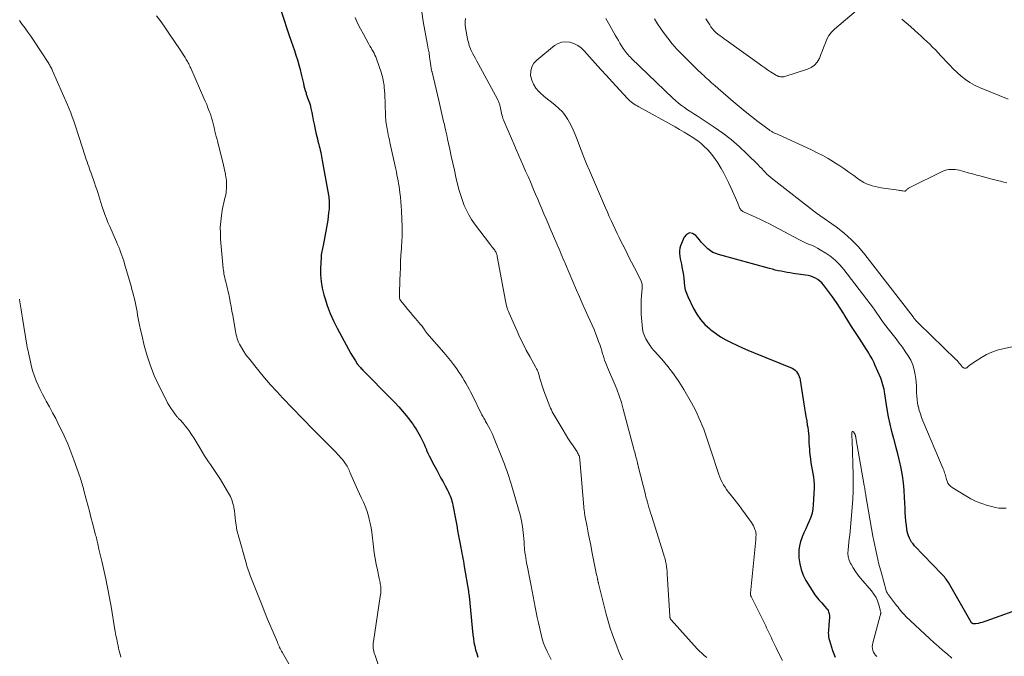
# Model space of a CAD drawing. Units: feet. Extents: x 1915000 to 1920046, y 550000 to 555003.
# Drawn here: x 1915822 to 1916032, y 550556 to 550691 of the extents above; entities that cross this region are included whole.
import ezdxf

# ---------------------------------------------------------------- set-up
doc = ezdxf.new("R2010")
doc.units = ezdxf.units.FT
doc.header["$LTSCALE"] = 100
doc.header["$MEASUREMENT"] = 0
doc.layers.add('CONTOUR INDEX', color=32, linetype='Continuous', lineweight=25)
doc.layers.add('CONTOUR INTERMEDIATE', color=40, linetype='Continuous', lineweight=15)

msp = doc.modelspace()

# ---------------------------------------------------------------- linework, layer by layer
at = {"layer": 'CONTOUR INDEX', "flags": 128}
for points, elevation in [([(1915877.55, 550692.95), (1915879.36, 550687.55), (1915879.69, 550686.55), (1915880.03, 550685.54), (1915880.36, 550684.54), (1915880.69, 550683.54), (1915881.01, 550682.53), (1915881.31, 550681.52), (1915881.58, 550680.5), (1915881.84, 550679.48), (1915882.28, 550677.55), (1915882.41, 550677.04), (1915882.54, 550676.53), (1915882.69, 550676.02), (1915882.84, 550675.51), (1915882.91, 550675.27), (1915883.04, 550674.89), (1915883.17, 550674.51), (1915883.3, 550674.13), (1915883.45, 550673.76), (1915883.59, 550673.38), (1915883.71, 550673), (1915883.81, 550672.61), (1915883.9, 550672.22), (1915884.06, 550671.36), (1915884.22, 550670.54), (1915884.39, 550669.71), (1915884.56, 550668.89), (1915884.74, 550668.07), (1915885.02, 550666.74), (1915885.14, 550666.23), (1915885.26, 550665.73), (1915885.38, 550665.23), (1915885.52, 550664.73), (1915885.56, 550664.58), (1915885.67, 550664.16), (1915885.78, 550663.73), (1915885.87, 550663.3), (1915885.97, 550662.87), (1915886.05, 550662.44), (1915886.14, 550662.01), (1915886.22, 550661.58), (1915886.3, 550661.15), (1915887.62, 550653.77), (1915887.68, 550653.4), (1915887.73, 550653.04), (1915887.76, 550652.68), (1915887.79, 550652.31), (1915887.8, 550651.95), (1915887.79, 550651.58), (1915887.78, 550651.22), (1915887.75, 550650.85), (1915887.66, 550650.01), (1915887.57, 550649.23), (1915887.47, 550648.45), (1915887.35, 550647.67), (1915887.21, 550646.89), (1915886.51, 550643.07), (1915886.45, 550642.74), (1915886.38, 550642.4), (1915886.3, 550642.07), (1915886.23, 550641.74), (1915886.16, 550641.4), (1915886.1, 550641.07), (1915886.07, 550640.73), (1915886.04, 550640.39), (1915885.95, 550638.2), (1915885.96, 550636.77), (1915886.07, 550635.35), (1915886.3, 550633.95), (1915886.63, 550632.56), (1915886.82, 550631.92), (1915887.36, 550630.24), (1915887.97, 550628.59), (1915888.7, 550626.99), (1915889.49, 550625.41), (1915892.39, 550620.08), (1915892.62, 550619.68), (1915892.85, 550619.28), (1915893.1, 550618.88), (1915893.35, 550618.49), (1915893.75, 550617.88), (1915893.81, 550617.8), (1915893.86, 550617.72), (1915893.92, 550617.64), (1915893.98, 550617.56), (1915894.05, 550617.48), (1915894.11, 550617.4), (1915894.18, 550617.32), (1915894.24, 550617.25), (1915894.44, 550617.05), (1915894.6, 550616.88), (1915894.77, 550616.7), (1915894.93, 550616.53), (1915895.1, 550616.36), (1915900.91, 550610.49), (1915901.75, 550609.6), (1915902.58, 550608.7), (1915903.37, 550607.78), (1915904.15, 550606.83), (1915904.94, 550605.83), (1915905.3, 550605.37), (1915905.64, 550604.9), (1915905.97, 550604.43), (1915906.3, 550603.94), (1915906.6, 550603.45), (1915906.89, 550602.94), (1915907.16, 550602.43), (1915907.42, 550601.91), (1915907.45, 550601.85), (1915907.71, 550601.29), (1915907.97, 550600.73), (1915908.22, 550600.17), (1915908.47, 550599.61), (1915908.52, 550599.48), (1915908.8, 550598.85), (1915909.09, 550598.23), (1915909.4, 550597.62), (1915909.71, 550597.01), (1915910.67, 550595.21), (1915911.12, 550594.37), (1915911.57, 550593.53), (1915912.01, 550592.69), (1915912.46, 550591.85), (1915912.96, 550590.92), (1915913.15, 550590.55), (1915913.33, 550590.16), (1915913.5, 550589.77), (1915913.66, 550589.38), (1915913.8, 550588.98), (1915913.92, 550588.58), (1915914.02, 550588.17), (1915914.11, 550587.75), (1915914.73, 550584.49), (1915914.93, 550583.41), (1915915.13, 550582.33), (1915915.33, 550581.26), (1915915.54, 550580.18), (1915915.73, 550579.13), (1915915.84, 550578.58), (1915915.94, 550578.03), (1915916.05, 550577.48), (1915916.15, 550576.93), (1915916.26, 550576.38), (1915916.36, 550575.83), (1915916.45, 550575.27), (1915916.54, 550574.72), (1915917.41, 550569.42), (1915917.46, 550569.1), (1915917.51, 550568.79), (1915917.55, 550568.47), (1915917.59, 550568.16), (1915917.63, 550567.84), (1915917.66, 550567.53), (1915917.69, 550567.21), (1915917.73, 550566.89), (1915918.37, 550560.16), (1915918.47, 550559.35), (1915918.6, 550558.54), (1915918.76, 550557.75), (1915918.95, 550556.95), (1915919.18, 550556.17), (1915919.44, 550555.39)], 900), ([(1916036.32, 550566.21), (1916027.57, 550563.03), (1916027.18, 550562.9), (1916026.78, 550562.78), (1916026.38, 550562.68), (1916025.97, 550562.59), (1916025.39, 550562.48), (1916025.27, 550562.46), (1916025.16, 550562.46), (1916025.04, 550562.48), (1916024.92, 550562.5), (1916024.8, 550562.54), (1916024.74, 550562.56), (1916024.69, 550562.59), (1916024.65, 550562.62), (1916024.6, 550562.66), (1916024.56, 550562.7), (1916024.52, 550562.74), (1916024.49, 550562.79), (1916024.46, 550562.84), (1916019.63, 550571.27), (1916019.47, 550571.52), (1916019.31, 550571.77), (1916019.14, 550572.01), (1916018.96, 550572.25), (1916018.78, 550572.48), (1916018.58, 550572.7), (1916018.38, 550572.92), (1916018.18, 550573.14), (1916012.41, 550579.11), (1916012.09, 550579.49), (1916011.79, 550579.88), (1916011.53, 550580.3), (1916011.3, 550580.74), (1916011.12, 550581.2), (1916010.96, 550581.67), (1916010.85, 550582.16), (1916010.77, 550582.65), (1916010.67, 550583.46), (1916010.57, 550584.37), (1916010.49, 550585.27), (1916010.43, 550586.18), (1916010.38, 550587.09), (1916010.28, 550589.39), (1916010.18, 550590.96), (1916010.03, 550592.53), (1916009.81, 550594.08), (1916009.54, 550595.64), (1916009.21, 550597.18), (1916008.85, 550598.72), (1916008.46, 550600.24), (1916008.04, 550601.77), (1916008.02, 550601.85), (1916007.6, 550603.42), (1916007.22, 550604.99), (1916006.89, 550606.58), (1916006.61, 550608.18), (1916006.18, 550610.94), (1916006.09, 550611.43), (1916006.01, 550611.92), (1916005.91, 550612.42), (1916005.81, 550612.91), (1916005.69, 550613.39), (1916005.55, 550613.87), (1916005.38, 550614.34), (1916005.2, 550614.81), (1916003.97, 550617.65), (1916003.78, 550618.07), (1916003.58, 550618.48), (1916003.37, 550618.89), (1916003.15, 550619.3), (1916002.92, 550619.7), (1916002.68, 550620.09), (1916002.44, 550620.48), (1916002.19, 550620.87), (1916000.66, 550623.24), (1915999.84, 550624.52), (1915999.02, 550625.79), (1915998.21, 550627.07), (1915997.41, 550628.35), (1915997.34, 550628.46), (1915996.56, 550629.68), (1915995.76, 550630.89), (1915994.93, 550632.08), (1915994.07, 550633.25), (1915993.01, 550634.68), (1915992.65, 550635.1), (1915992.26, 550635.48), (1915991.81, 550635.8), (1915991.34, 550636.09), (1915990.83, 550636.31), (1915990.31, 550636.5), (1915989.77, 550636.64), (1915989.22, 550636.74), (1915986.54, 550637.11), (1915985.91, 550637.2), (1915985.27, 550637.3), (1915984.64, 550637.42), (1915984.01, 550637.54), (1915983.39, 550637.68), (1915982.76, 550637.82), (1915982.14, 550637.98), (1915981.52, 550638.14), (1915970.69, 550641.09), (1915970.07, 550641.3), (1915969.48, 550641.57), (1915968.94, 550641.91), (1915968.42, 550642.3), (1915967.94, 550642.75), (1915967.47, 550643.22), (1915967.03, 550643.71), (1915966.61, 550644.21), (1915965.84, 550645.17), (1915965.14, 550645.59), (1915964.48, 550645.72), (1915963.88, 550645.41), (1915963.33, 550644.8), (1915962.61, 550642.98), (1915962.44, 550642.44), (1915962.35, 550641.88), (1915962.35, 550641.32), (1915962.41, 550640.76), (1915962.53, 550640.19), (1915962.65, 550639.61), (1915962.76, 550639.04), (1915962.88, 550638.47), (1915962.94, 550638.17), (1915963.07, 550637.45), (1915963.19, 550636.72), (1915963.27, 550635.99), (1915963.34, 550635.26), (1915963.35, 550635.16), (1915963.45, 550634.38), (1915963.6, 550633.63), (1915963.84, 550632.89), (1915964.13, 550632.17), (1915965.32, 550629.66), (1915966.02, 550628.42), (1915966.81, 550627.27), (1915967.75, 550626.23), (1915968.8, 550625.28), (1915969.01, 550625.11), (1915970.05, 550624.34), (1915971.12, 550623.62), (1915972.24, 550622.97), (1915973.39, 550622.37), (1915974.57, 550621.82), (1915975.75, 550621.28), (1915976.94, 550620.76), (1915978.14, 550620.26), (1915986.34, 550616.89), (1915986.69, 550616.7), (1915987.01, 550616.48), (1915987.28, 550616.2), (1915987.51, 550615.89), (1915987.7, 550615.53), (1915987.86, 550615.16), (1915987.97, 550614.78), (1915988.06, 550614.39), (1915989.01, 550608.43), (1915989.15, 550607.53), (1915989.29, 550606.63), (1915989.44, 550605.72), (1915989.58, 550604.82), (1915989.66, 550604.34), (1915989.76, 550603.67), (1915989.83, 550603.01), (1915989.88, 550602.35), (1915989.9, 550601.68), (1915989.93, 550601.01), (1915989.96, 550600.35), (1915990.01, 550599.68), (1915990.07, 550599.02), (1915990.23, 550597.54), (1915990.33, 550596.77), (1915990.44, 550596.01), (1915990.59, 550595.26), (1915990.75, 550594.5), (1915990.89, 550593.75), (1915991, 550592.99), (1915991.03, 550592.23), (1915991.03, 550591.46), (1915990.85, 550587.86), (1915990.75, 550586.96), (1915990.59, 550586.08), (1915990.32, 550585.22), (1915989.99, 550584.38), (1915989.61, 550583.55), (1915989.23, 550582.72), (1915988.86, 550581.88), (1915988.49, 550581.05), (1915988.45, 550580.94), (1915988.13, 550580.03), (1915987.9, 550579.11), (1915987.79, 550578.17), (1915987.77, 550577.21), (1915987.8, 550576.56), (1915987.96, 550575.29), (1915988.24, 550574.06), (1915988.7, 550572.88), (1915989.29, 550571.75), (1915990.96, 550569.04), (1915991.21, 550568.66), (1915991.47, 550568.3), (1915991.76, 550567.95), (1915992.06, 550567.61), (1915992.36, 550567.28), (1915992.67, 550566.94), (1915992.97, 550566.6), (1915993.26, 550566.25), (1915993.72, 550565.71), (1915993.86, 550565.51), (1915994, 550565.3), (1915994.1, 550565.07), (1915994.18, 550564.84), (1915994.24, 550564.59), (1915994.28, 550564.35), (1915994.29, 550564.1), (1915994.29, 550563.85), (1915994.16, 550562.27), (1915994.13, 550561.85), (1915994.1, 550561.43), (1915994.08, 550561.01), (1915994.05, 550560.58), (1915994.06, 550560.16), (1915994.09, 550559.75), (1915994.16, 550559.34), (1915994.27, 550558.93), (1915994.93, 550556.82), (1915995.49, 550555.42)], 880)]:
    msp.add_lwpolyline(points, dxfattribs=dict(at, elevation=elevation))
at = {"layer": 'CONTOUR INTERMEDIATE', "flags": 128}
for points, elevation in [([(1916003.3, 550695.92), (1915995.34, 550689.06), (1915994.73, 550688.43), (1915994.19, 550687.76), (1915993.76, 550687), (1915993.42, 550686.2), (1915993.12, 550685.36), (1915992.81, 550684.52), (1915992.48, 550683.69), (1915992.14, 550682.86), (1915992.12, 550682.81), (1915991.67, 550682.05), (1915991.12, 550681.41), (1915990.42, 550680.92), (1915989.63, 550680.55), (1915984.82, 550679.02), (1915984.59, 550678.97), (1915984.36, 550678.94), (1915984.12, 550678.94), (1915983.89, 550678.96), (1915983.63, 550679.01), (1915983.52, 550679.04), (1915983.42, 550679.07), (1915983.32, 550679.1), (1915983.22, 550679.15), (1915983.11, 550679.2), (1915983.01, 550679.26), (1915982.91, 550679.32), (1915982.81, 550679.37), (1915981.75, 550680.04), (1915981.13, 550680.44), (1915980.51, 550680.85), (1915979.9, 550681.27), (1915979.3, 550681.69), (1915972.32, 550686.72), (1915971.87, 550687.04), (1915971.43, 550687.36), (1915970.99, 550687.68), (1915970.55, 550688.01), (1915970.13, 550688.36), (1915969.74, 550688.73), (1915969.39, 550689.14), (1915969.07, 550689.58), (1915968.81, 550689.99), (1915968.39, 550690.65), (1915967.98, 550691.32)], 896), ([(1915907.49, 550692.77), (1915907.81, 550690.74), (1915908.72, 550685.79), (1915908.88, 550684.91), (1915909.03, 550684.03), (1915909.16, 550683.14), (1915909.29, 550682.26), (1915909.56, 550680.32), (1915909.57, 550680.26), (1915909.62, 550680.16), (1915909.64, 550680.11), (1915909.66, 550680.05), (1915909.67, 550680), (1915909.69, 550679.95), (1915911.1, 550673.94), (1915911.25, 550673.29), (1915911.41, 550672.65), (1915911.56, 550672), (1915911.71, 550671.36), (1915911.86, 550670.72), (1915912, 550670.07), (1915912.15, 550669.43), (1915912.3, 550668.78), (1915912.41, 550668.3), (1915912.6, 550667.41), (1915912.8, 550666.53), (1915912.99, 550665.64), (1915913.18, 550664.75), (1915913.44, 550663.55), (1915913.77, 550662.06), (1915914.09, 550660.57), (1915914.43, 550659.08), (1915914.77, 550657.6), (1915915.18, 550655.81), (1915915.46, 550654.73), (1915915.78, 550653.65), (1915916.14, 550652.59), (1915916.54, 550651.54), (1915917, 550650.53), (1915917.51, 550649.54), (1915918.1, 550648.59), (1915918.74, 550647.67), (1915921.94, 550643.44), (1915922.15, 550643.17), (1915922.35, 550642.91), (1915922.55, 550642.64), (1915922.76, 550642.38), (1915922.91, 550642.19), (1915923.04, 550642.02), (1915923.15, 550641.85), (1915923.24, 550641.67), (1915923.33, 550641.48), (1915923.41, 550641.29), (1915923.47, 550641.09), (1915923.52, 550640.89), (1915923.57, 550640.69), (1915925.32, 550631.24), (1915925.39, 550630.91), (1915925.46, 550630.57), (1915925.54, 550630.24), (1915925.63, 550629.92), (1915925.73, 550629.59), (1915925.83, 550629.27), (1915925.95, 550628.96), (1915926.08, 550628.64), (1915927.77, 550624.81), (1915928.4, 550623.43), (1915929.06, 550622.07), (1915929.75, 550620.73), (1915930.48, 550619.4), (1915931.77, 550617.1), (1915931.86, 550616.93), (1915931.95, 550616.75), (1915932.04, 550616.58), (1915932.12, 550616.4), (1915932.2, 550616.23), (1915932.27, 550616.05), (1915932.33, 550615.86), (1915932.39, 550615.68), (1915932.66, 550614.73), (1915932.85, 550614.07), (1915933.06, 550613.41), (1915933.28, 550612.76), (1915933.51, 550612.12), (1915934.76, 550608.79), (1915934.91, 550608.41), (1915935.08, 550608.03), (1915935.27, 550607.66), (1915935.47, 550607.29), (1915937.56, 550603.73), (1915938.08, 550602.87), (1915938.6, 550602.03), (1915939.14, 550601.19), (1915939.7, 550600.36), (1915940.56, 550599.1), (1915940.68, 550598.9), (1915940.79, 550598.7), (1915940.89, 550598.49), (1915940.97, 550598.28), (1915941.04, 550598.06), (1915941.1, 550597.84), (1915941.14, 550597.62), (1915941.17, 550597.39), (1915942.1, 550586.54), (1915942.12, 550586.41), (1915942.13, 550586.29), (1915942.14, 550586.16), (1915942.16, 550586.04), (1915942.17, 550585.92), (1915942.19, 550585.79), (1915942.21, 550585.67), (1915942.23, 550585.55), (1915942.69, 550583.16), (1915942.95, 550581.84), (1915943.2, 550580.53), (1915943.46, 550579.21), (1915943.72, 550577.9), (1915944.72, 550572.92), (1915944.76, 550572.74), (1915944.8, 550572.56), (1915944.84, 550572.38), (1915944.87, 550572.2), (1915944.9, 550572.09), (1915944.92, 550571.96), (1915944.95, 550571.83), (1915944.98, 550571.7), (1915945, 550571.57), (1915945.03, 550571.44), (1915945.06, 550571.31), (1915945.09, 550571.19), (1915945.12, 550571.06), (1915946.78, 550564.58), (1915947.19, 550563.08), (1915947.63, 550561.6), (1915948.13, 550560.13), (1915948.65, 550558.67), (1915949, 550557.74), (1915949.39, 550556.76), (1915949.78, 550555.78), (1915950.2, 550554.8)], 892), ([(1915821.81, 550690.92), (1915822.43, 550690.11), (1915823.04, 550689.28), (1915823.63, 550688.44), (1915824.22, 550687.59), (1915824.79, 550686.74), (1915828.06, 550681.76), (1915828.18, 550681.58), (1915828.29, 550681.4), (1915828.4, 550681.21), (1915828.5, 550681.02), (1915828.61, 550680.83), (1915828.7, 550680.64), (1915828.8, 550680.45), (1915828.89, 550680.25), (1915832.07, 550672.95), (1915832.42, 550672.11), (1915832.76, 550671.26), (1915833.08, 550670.4), (1915833.39, 550669.53), (1915833.68, 550668.66), (1915833.96, 550667.79), (1915834.25, 550666.91), (1915834.53, 550666.04), (1915835.74, 550662.29), (1915835.9, 550661.81), (1915836.06, 550661.32), (1915836.23, 550660.84), (1915836.4, 550660.35), (1915836.58, 550659.87), (1915836.75, 550659.39), (1915836.92, 550658.91), (1915837.09, 550658.42), (1915837.81, 550656.36), (1915838.05, 550655.67), (1915838.28, 550654.98), (1915838.5, 550654.29), (1915838.71, 550653.59), (1915838.93, 550652.89), (1915839.15, 550652.2), (1915839.38, 550651.51), (1915839.61, 550650.81), (1915839.72, 550650.47), (1915840.02, 550649.62), (1915840.34, 550648.76), (1915840.68, 550647.92), (1915841.04, 550647.08), (1915842.47, 550643.81), (1915842.72, 550643.24), (1915842.96, 550642.67), (1915843.2, 550642.09), (1915843.42, 550641.51), (1915843.64, 550640.93), (1915843.85, 550640.34), (1915844.04, 550639.74), (1915844.22, 550639.15), (1915845.58, 550634.36), (1915845.77, 550633.69), (1915845.95, 550633.03), (1915846.13, 550632.36), (1915846.3, 550631.69), (1915846.46, 550631.02), (1915846.6, 550630.34), (1915846.74, 550629.66), (1915846.86, 550628.98), (1915846.99, 550628.22), (1915847.18, 550627.16), (1915847.39, 550626.1), (1915847.62, 550625.05), (1915847.86, 550624), (1915848.4, 550621.73), (1915849, 550619.57), (1915849.7, 550617.45), (1915850.53, 550615.38), (1915851.46, 550613.35), (1915853.05, 550610.16), (1915853.37, 550609.55), (1915853.71, 550608.96), (1915854.08, 550608.38), (1915854.47, 550607.81), (1915855.08, 550606.96), (1915855.17, 550606.83), (1915855.28, 550606.7), (1915855.39, 550606.57), (1915855.5, 550606.45), (1915855.61, 550606.32), (1915855.72, 550606.2), (1915855.84, 550606.08), (1915855.95, 550605.96), (1915856.66, 550605.19), (1915857.11, 550604.68), (1915857.54, 550604.15), (1915857.94, 550603.59), (1915858.32, 550603.02), (1915858.48, 550602.77), (1915858.93, 550602.07), (1915859.37, 550601.36), (1915859.81, 550600.65), (1915860.25, 550599.94), (1915861.26, 550598.29), (1915861.66, 550597.65), (1915862.08, 550597.01), (1915862.5, 550596.38), (1915862.94, 550595.75), (1915863.38, 550595.13), (1915863.8, 550594.5), (1915864.21, 550593.86), (1915864.61, 550593.21), (1915866.37, 550590.28), (1915866.74, 550589.59), (1915867.05, 550588.88), (1915867.28, 550588.13), (1915867.45, 550587.37), (1915867.47, 550587.28), (1915867.59, 550586.54), (1915867.69, 550585.81), (1915867.78, 550585.07), (1915867.85, 550584.33), (1915867.94, 550583.6), (1915868.05, 550582.87), (1915868.21, 550582.14), (1915868.39, 550581.43), (1915870.15, 550575.19), (1915870.27, 550574.79), (1915870.39, 550574.39), (1915870.52, 550573.99), (1915870.65, 550573.6), (1915870.78, 550573.21), (1915870.92, 550572.81), (1915871.07, 550572.43), (1915871.22, 550572.04), (1915872.34, 550569.22), (1915872.91, 550567.79), (1915873.49, 550566.37), (1915874.07, 550564.94), (1915874.66, 550563.52), (1915876.74, 550558.57), (1915876.85, 550558.3), (1915876.97, 550558.03), (1915877.1, 550557.76), (1915877.22, 550557.49), (1915877.35, 550557.22), (1915877.49, 550556.96), (1915877.63, 550556.7), (1915877.78, 550556.44), (1915879.21, 550553.98)], 908), ([(1915851.03, 550691.91), (1915851.98, 550690.64), (1915852.9, 550689.34), (1915853.8, 550688.03), (1915856.02, 550684.71), (1915856.3, 550684.3), (1915856.57, 550683.88), (1915856.84, 550683.46), (1915857.1, 550683.04), (1915857.35, 550682.64), (1915857.49, 550682.41), (1915857.62, 550682.18), (1915857.74, 550681.95), (1915857.87, 550681.72), (1915857.98, 550681.48), (1915858.1, 550681.24), (1915858.21, 550681), (1915858.31, 550680.76), (1915861.09, 550674.43), (1915861.39, 550673.73), (1915861.69, 550673.03), (1915861.97, 550672.33), (1915862.25, 550671.62), (1915862.36, 550671.33), (1915862.56, 550670.76), (1915862.75, 550670.19), (1915862.92, 550669.61), (1915863.07, 550669.02), (1915863.26, 550668.18), (1915863.3, 550668.01), (1915863.34, 550667.84), (1915863.37, 550667.67), (1915863.4, 550667.5), (1915863.43, 550667.33), (1915863.47, 550667.17), (1915863.51, 550667), (1915863.55, 550666.83), (1915863.7, 550666.27), (1915863.76, 550666.04), (1915863.83, 550665.81), (1915863.9, 550665.58), (1915863.97, 550665.35), (1915864.04, 550665.13), (1915864.1, 550664.9), (1915864.17, 550664.67), (1915864.23, 550664.44), (1915865.29, 550660.17), (1915865.45, 550659.52), (1915865.58, 550658.86), (1915865.7, 550658.2), (1915865.8, 550657.54), (1915865.82, 550657.4), (1915865.88, 550656.8), (1915865.92, 550656.21), (1915865.92, 550655.61), (1915865.89, 550655.01), (1915865.87, 550654.78), (1915865.82, 550654.3), (1915865.75, 550653.82), (1915865.64, 550653.34), (1915865.52, 550652.87), (1915865.39, 550652.4), (1915865.27, 550651.93), (1915865.17, 550651.45), (1915865.08, 550650.97), (1915864.84, 550649.42), (1915864.68, 550648.16), (1915864.59, 550646.89), (1915864.6, 550645.63), (1915864.66, 550644.36), (1915865.22, 550638.16), (1915865.26, 550637.75), (1915865.31, 550637.34), (1915865.38, 550636.94), (1915865.46, 550636.53), (1915865.55, 550636.13), (1915865.64, 550635.73), (1915865.74, 550635.33), (1915865.85, 550634.93), (1915865.88, 550634.81), (1915865.99, 550634.36), (1915866.11, 550633.9), (1915866.21, 550633.44), (1915866.31, 550632.97), (1915866.52, 550631.98), (1915866.71, 550631.02), (1915866.9, 550630.05), (1915867.07, 550629.09), (1915867.24, 550628.12), (1915867.81, 550624.81), (1915867.89, 550624.4), (1915867.98, 550624), (1915868.08, 550623.6), (1915868.2, 550623.2), (1915868.33, 550622.81), (1915868.49, 550622.43), (1915868.67, 550622.05), (1915868.87, 550621.69), (1915869.6, 550620.46), (1915869.71, 550620.28), (1915869.82, 550620.1), (1915869.94, 550619.93), (1915870.06, 550619.76), (1915870.19, 550619.59), (1915870.31, 550619.43), (1915870.44, 550619.26), (1915870.57, 550619.1), (1915872.77, 550616.37), (1915874.01, 550614.87), (1915875.29, 550613.38), (1915876.6, 550611.93), (1915877.94, 550610.51), (1915882.02, 550606.29), (1915882.52, 550605.77), (1915883.02, 550605.26), (1915883.52, 550604.75), (1915884.02, 550604.24), (1915884.52, 550603.74), (1915885.03, 550603.23), (1915885.53, 550602.72), (1915886.03, 550602.21), (1915888.22, 550600), (1915888.55, 550599.66), (1915888.89, 550599.31), (1915889.23, 550598.97), (1915889.57, 550598.63), (1915889.9, 550598.29), (1915890.22, 550597.93), (1915890.52, 550597.56), (1915890.81, 550597.17), (1915891.26, 550596.55), (1915891.43, 550596.29), (1915891.6, 550596.03), (1915891.74, 550595.75), (1915891.88, 550595.47), (1915892, 550595.18), (1915892.12, 550594.9), (1915892.25, 550594.61), (1915892.37, 550594.32), (1915892.66, 550593.62), (1915892.94, 550592.98), (1915893.22, 550592.35), (1915893.51, 550591.72), (1915893.8, 550591.09), (1915894.69, 550589.26), (1915895.08, 550588.4), (1915895.45, 550587.53), (1915895.77, 550586.63), (1915896.06, 550585.73), (1915896.3, 550584.81), (1915896.52, 550583.89), (1915896.69, 550582.96), (1915896.83, 550582.02), (1915897.21, 550578.87), (1915897.38, 550577.64), (1915897.57, 550576.42), (1915897.79, 550575.2), (1915898.03, 550573.99), (1915898.42, 550572.12), (1915898.48, 550571.84), (1915898.54, 550571.56), (1915898.6, 550571.28), (1915898.66, 550571), (1915898.71, 550570.72), (1915898.75, 550570.43), (1915898.77, 550570.15), (1915898.78, 550569.86), (1915898.78, 550569.72), (1915898.77, 550569.36), (1915898.75, 550569), (1915898.71, 550568.65), (1915898.66, 550568.29), (1915897.21, 550558.74), (1915897.17, 550558.39), (1915897.14, 550558.03), (1915897.14, 550557.68), (1915897.16, 550557.32), (1915897.21, 550556.97), (1915897.27, 550556.61), (1915897.36, 550556.27), (1915897.46, 550555.93), (1915898.97, 550551.49)], 904), ([(1915893.3, 550691.59), (1915893.84, 550690.37), (1915894.43, 550689.18), (1915895.06, 550688.01), (1915896.25, 550685.89), (1915896.46, 550685.5), (1915896.68, 550685.12), (1915896.89, 550684.74), (1915897.11, 550684.36), (1915897.32, 550683.97), (1915897.51, 550683.58), (1915897.68, 550683.18), (1915897.83, 550682.77), (1915898.9, 550679.74), (1915899.02, 550679.37), (1915899.12, 550679), (1915899.21, 550678.62), (1915899.29, 550678.23), (1915899.35, 550677.85), (1915899.41, 550677.46), (1915899.46, 550677.07), (1915899.49, 550676.68), (1915899.55, 550676.01), (1915899.6, 550675.28), (1915899.65, 550674.56), (1915899.68, 550673.83), (1915899.71, 550673.1), (1915899.78, 550670.68), (1915899.79, 550670.27), (1915899.82, 550669.87), (1915899.86, 550669.46), (1915899.9, 550669.06), (1915899.96, 550668.66), (1915900.02, 550668.26), (1915900.09, 550667.86), (1915900.17, 550667.46), (1915900.24, 550667.15), (1915900.35, 550666.6), (1915900.47, 550666.06), (1915900.59, 550665.51), (1915900.71, 550664.96), (1915901.82, 550659.93), (1915901.96, 550659.31), (1915902.09, 550658.69), (1915902.21, 550658.08), (1915902.34, 550657.46), (1915902.45, 550656.84), (1915902.56, 550656.22), (1915902.66, 550655.59), (1915902.74, 550654.97), (1915902.83, 550654.29), (1915902.94, 550653.33), (1915903.03, 550652.36), (1915903.1, 550651.39), (1915903.15, 550650.42), (1915903.3, 550646.97), (1915903.32, 550646.41), (1915903.32, 550645.85), (1915903.3, 550645.29), (1915903.28, 550644.73), (1915903.24, 550644.17), (1915903.21, 550643.61), (1915903.17, 550643.05), (1915903.14, 550642.49), (1915903.06, 550640.96), (1915902.99, 550639.63), (1915902.93, 550638.31), (1915902.88, 550636.98), (1915902.84, 550635.65), (1915902.76, 550632.74), (1915902.75, 550632.57), (1915902.75, 550632.4), (1915902.75, 550632.22), (1915902.76, 550632.05), (1915902.77, 550631.87), (1915902.78, 550631.79), (1915902.79, 550631.7), (1915902.82, 550631.62), (1915902.85, 550631.54), (1915902.89, 550631.46), (1915902.93, 550631.38), (1915902.98, 550631.31), (1915903.04, 550631.24), (1915903.99, 550630.07), (1915904.52, 550629.42), (1915905.06, 550628.77), (1915905.6, 550628.13), (1915906.15, 550627.49), (1915907.24, 550626.22), (1915907.4, 550626.02), (1915907.56, 550625.83), (1915907.7, 550625.62), (1915907.84, 550625.42), (1915907.98, 550625.21), (1915908.05, 550625.1), (1915908.12, 550625), (1915908.19, 550624.89), (1915908.26, 550624.79), (1915908.34, 550624.69), (1915908.42, 550624.59), (1915908.5, 550624.49), (1915908.58, 550624.4), (1915912.16, 550620.28), (1915912.88, 550619.43), (1915913.58, 550618.56), (1915914.26, 550617.68), (1915914.92, 550616.78), (1915915.4, 550616.1), (1915915.8, 550615.52), (1915916.18, 550614.93), (1915916.55, 550614.33), (1915916.9, 550613.72), (1915917.24, 550613.1), (1915917.57, 550612.48), (1915917.89, 550611.86), (1915918.21, 550611.23), (1915920.31, 550607.01), (1915920.43, 550606.77), (1915920.56, 550606.53), (1915920.69, 550606.29), (1915920.82, 550606.05), (1915920.96, 550605.82), (1915921.09, 550605.58), (1915921.23, 550605.35), (1915921.36, 550605.11), (1915921.7, 550604.52), (1915922, 550603.98), (1915922.27, 550603.43), (1915922.53, 550602.88), (1915922.77, 550602.31), (1915924.81, 550597.17), (1915925.07, 550596.51), (1915925.32, 550595.84), (1915925.57, 550595.17), (1915925.81, 550594.5), (1915926.04, 550593.83), (1915926.26, 550593.15), (1915926.47, 550592.48), (1915926.68, 550591.8), (1915928.11, 550586.94), (1915928.44, 550585.7), (1915928.71, 550584.45), (1915928.92, 550583.19), (1915929.07, 550581.93), (1915929.26, 550579.97), (1915929.28, 550579.67), (1915929.3, 550579.37), (1915929.32, 550579.08), (1915929.34, 550578.78), (1915929.36, 550578.48), (1915929.38, 550578.19), (1915929.41, 550577.89), (1915929.46, 550577.6), (1915929.54, 550577.08), (1915929.62, 550576.54), (1915929.72, 550575.99), (1915929.82, 550575.44), (1915929.93, 550574.89), (1915930.57, 550571.67), (1915930.79, 550570.55), (1915931, 550569.43), (1915931.21, 550568.31), (1915931.41, 550567.19), (1915931.61, 550566.07), (1915931.83, 550564.96), (1915932.06, 550563.84), (1915932.31, 550562.73), (1915932.89, 550560.25), (1915933.15, 550559.32), (1915933.44, 550558.4), (1915933.79, 550557.51), (1915934.18, 550556.63), (1915934.62, 550555.77), (1915935.06, 550554.91)], 896), ([(1915916.81, 550691.39), (1915916.73, 550690.72), (1915916.74, 550690.05), (1915916.82, 550689.37), (1915917.25, 550687.02), (1915917.33, 550686.66), (1915917.41, 550686.31), (1915917.5, 550685.95), (1915917.61, 550685.6), (1915917.73, 550685.26), (1915917.86, 550684.92), (1915918.01, 550684.58), (1915918.18, 550684.26), (1915918.38, 550683.87), (1915918.66, 550683.35), (1915918.94, 550682.83), (1915919.21, 550682.31), (1915919.49, 550681.8), (1915923.66, 550674.05), (1915923.75, 550673.88), (1915923.83, 550673.7), (1915923.91, 550673.53), (1915923.98, 550673.35), (1915924.04, 550673.17), (1915924.1, 550672.98), (1915924.14, 550672.8), (1915924.18, 550672.61), (1915924.24, 550672.27), (1915924.31, 550671.91), (1915924.39, 550671.56), (1915924.47, 550671.2), (1915924.56, 550670.85), (1915924.56, 550670.83), (1915924.67, 550670.47), (1915924.78, 550670.11), (1915924.91, 550669.76), (1915925.05, 550669.41), (1915926.59, 550665.82), (1915927.09, 550664.67), (1915927.59, 550663.51), (1915928.1, 550662.35), (1915928.6, 550661.2), (1915929.1, 550660.04), (1915929.61, 550658.88), (1915930.11, 550657.73), (1915930.61, 550656.57), (1915931.28, 550654.99), (1915931.73, 550653.95), (1915932.18, 550652.91), (1915932.62, 550651.86), (1915933.06, 550650.82), (1915933.51, 550649.77), (1915933.95, 550648.73), (1915934.4, 550647.69), (1915934.84, 550646.64), (1915936.26, 550643.37), (1915936.49, 550642.84), (1915936.71, 550642.3), (1915936.94, 550641.76), (1915937.17, 550641.22), (1915937.39, 550640.68), (1915937.62, 550640.14), (1915937.85, 550639.61), (1915938.08, 550639.07), (1915940.43, 550633.55), (1915941.04, 550632.14), (1915941.66, 550630.74), (1915942.29, 550629.34), (1915942.92, 550627.94), (1915943.35, 550627.01), (1915943.77, 550626.08), (1915944.17, 550625.14), (1915944.55, 550624.19), (1915944.91, 550623.23), (1915945.14, 550622.62), (1915945.37, 550621.96), (1915945.59, 550621.3), (1915945.8, 550620.64), (1915946, 550619.98), (1915946.08, 550619.72), (1915946.25, 550619.19), (1915946.42, 550618.66), (1915946.62, 550618.14), (1915946.82, 550617.62), (1915947.04, 550617.1), (1915947.25, 550616.59), (1915947.47, 550616.08), (1915947.69, 550615.57), (1915948.44, 550613.83), (1915949.01, 550612.44), (1915949.53, 550611.03), (1915949.99, 550609.61), (1915950.4, 550608.17), (1915952.64, 550599.71), (1915952.73, 550599.36), (1915952.82, 550599.02), (1915952.92, 550598.67), (1915953.02, 550598.33), (1915953.1, 550598.04), (1915953.15, 550597.84), (1915953.21, 550597.65), (1915953.26, 550597.45), (1915953.3, 550597.25), (1915953.33, 550597.13), (1915953.37, 550596.99), (1915953.4, 550596.86), (1915953.42, 550596.72), (1915953.45, 550596.59), (1915953.48, 550596.45), (1915953.5, 550596.31), (1915953.53, 550596.18), (1915953.57, 550596.04), (1915955.09, 550590.05), (1915955.23, 550589.48), (1915955.38, 550588.92), (1915955.53, 550588.36), (1915955.69, 550587.8), (1915955.85, 550587.24), (1915956.02, 550586.68), (1915956.19, 550586.13), (1915956.37, 550585.57), (1915958.97, 550577.43), (1915959.13, 550576.9), (1915959.28, 550576.36), (1915959.4, 550575.82), (1915959.51, 550575.27), (1915959.6, 550574.72), (1915959.67, 550574.17), (1915959.72, 550573.62), (1915959.77, 550573.06), (1915960.27, 550564.22), (1915960.29, 550564.1), (1915960.31, 550563.98), (1915960.33, 550563.86), (1915960.37, 550563.74), (1915960.41, 550563.63), (1915960.47, 550563.52), (1915960.53, 550563.42), (1915960.61, 550563.32), (1915966.15, 550557.2), (1915966.63, 550556.7), (1915967.12, 550556.22), (1915967.63, 550555.76), (1915968.16, 550555.32)], 888), ([(1916040.24, 550623.01), (1916031.18, 550621.04), (1916029.99, 550620.72), (1916028.84, 550620.32), (1916027.74, 550619.8), (1916026.67, 550619.2), (1916025.3, 550618.34), (1916024.94, 550618.11), (1916024.59, 550617.86), (1916024.25, 550617.6), (1916023.92, 550617.34), (1916023.55, 550617.02), (1916023.41, 550616.94), (1916023.26, 550616.89), (1916023.1, 550616.9), (1916022.94, 550616.94), (1916022.78, 550617.03), (1916022.63, 550617.14), (1916022.5, 550617.26), (1916022.38, 550617.4), (1916022.17, 550617.69), (1916021.94, 550617.97), (1916021.71, 550618.25), (1916021.46, 550618.52), (1916021.2, 550618.78), (1916013.32, 550626.41), (1916013.17, 550626.56), (1916013.03, 550626.71), (1916012.88, 550626.86), (1916012.74, 550627.02), (1916012.61, 550627.17), (1916012.54, 550627.25), (1916012.47, 550627.34), (1916012.41, 550627.43), (1916012.34, 550627.51), (1916012.28, 550627.6), (1916012.22, 550627.69), (1916012.16, 550627.78), (1916012.09, 550627.87), (1916001.83, 550641.11), (1916000.45, 550642.73), (1915998.99, 550644.27), (1915997.39, 550645.67), (1915995.71, 550646.98), (1915992.21, 550649.46), (1915992.16, 550649.49), (1915991.94, 550649.63), (1915991.83, 550649.71), (1915991.72, 550649.78), (1915991.62, 550649.86), (1915991.51, 550649.94), (1915982.21, 550657.16), (1915981.79, 550657.5), (1915981.38, 550657.85), (1915980.99, 550658.23), (1915980.61, 550658.62), (1915980.24, 550659.01), (1915979.86, 550659.4), (1915979.48, 550659.79), (1915979.1, 550660.18), (1915976.69, 550662.58), (1915975.06, 550664.12), (1915973.37, 550665.58), (1915971.59, 550666.93), (1915969.76, 550668.22), (1915966.11, 550670.61), (1915965.44, 550671.06), (1915964.77, 550671.5), (1915964.1, 550671.95), (1915963.44, 550672.4), (1915962.79, 550672.87), (1915962.15, 550673.36), (1915961.54, 550673.88), (1915960.95, 550674.42), (1915952.15, 550682.86), (1915951.91, 550683.1), (1915951.67, 550683.35), (1915951.43, 550683.6), (1915951.21, 550683.86), (1915950.99, 550684.13), (1915950.78, 550684.4), (1915950.58, 550684.68), (1915950.39, 550684.97), (1915950.04, 550685.52), (1915949.69, 550686.09), (1915949.35, 550686.66), (1915949.01, 550687.24), (1915948.68, 550687.82), (1915947.53, 550689.86), (1915946.65, 550691.38)], 888), ([(1916032.09, 550656.35), (1916031.39, 550656.54), (1916030.69, 550656.72), (1916029.98, 550656.9), (1916029.28, 550657.07), (1916028.58, 550657.26), (1916027.88, 550657.44), (1916026.6, 550657.79), (1916025.67, 550658.04), (1916024.75, 550658.29), (1916023.82, 550658.54), (1916022.9, 550658.79), (1916021.91, 550659.05), (1916021.48, 550659.14), (1916021.04, 550659.21), (1916020.6, 550659.24), (1916020.15, 550659.25), (1916019.71, 550659.21), (1916019.28, 550659.13), (1916018.86, 550659), (1916018.46, 550658.83), (1916011.27, 550655.32), (1916011.15, 550655.25), (1916011.03, 550655.17), (1916010.92, 550655.08), (1916010.82, 550654.98), (1916010.71, 550654.87), (1916010.66, 550654.82), (1916010.62, 550654.78), (1916010.57, 550654.73), (1916010.52, 550654.69), (1916010.47, 550654.66), (1916010.42, 550654.64), (1916010.36, 550654.63), (1916010.3, 550654.63), (1916009.94, 550654.68), (1916009.69, 550654.71), (1916009.45, 550654.74), (1916009.2, 550654.78), (1916008.96, 550654.81), (1916005.31, 550655.33), (1916004.67, 550655.44), (1916004.04, 550655.57), (1916003.41, 550655.75), (1916002.8, 550655.95), (1916002.2, 550656.2), (1916001.61, 550656.48), (1916001.05, 550656.81), (1916000.51, 550657.16), (1915999.47, 550657.91), (1915998.42, 550658.66), (1915997.35, 550659.4), (1915996.28, 550660.11), (1915995.19, 550660.81), (1915995.14, 550660.85), (1915994.01, 550661.53), (1915992.86, 550662.19), (1915991.69, 550662.79), (1915990.5, 550663.37), (1915983.4, 550666.64), (1915983.22, 550666.72), (1915983.04, 550666.8), (1915982.86, 550666.88), (1915982.68, 550666.96), (1915982.62, 550666.98), (1915982.47, 550667.05), (1915982.32, 550667.12), (1915982.18, 550667.2), (1915982.04, 550667.28), (1915981.9, 550667.37), (1915981.76, 550667.46), (1915981.62, 550667.55), (1915981.49, 550667.65), (1915979.03, 550669.46), (1915977.68, 550670.48), (1915976.35, 550671.53), (1915975.05, 550672.6), (1915973.76, 550673.7), (1915970.58, 550676.47), (1915969.89, 550677.08), (1915969.2, 550677.68), (1915968.52, 550678.3), (1915967.85, 550678.91), (1915967.73, 550679.02), (1915967, 550679.7), (1915966.27, 550680.39), (1915965.56, 550681.08), (1915964.85, 550681.78), (1915962.88, 550683.74), (1915961.83, 550684.85), (1915960.83, 550685.99), (1915959.88, 550687.18), (1915958.97, 550688.41), (1915957.68, 550690.25), (1915957.46, 550690.59), (1915957.25, 550690.93), (1915957.06, 550691.28)], 892), ([(1916032.36, 550674.18), (1916026.24, 550676.71), (1916025.2, 550677.2), (1916024.2, 550677.75), (1916023.25, 550678.39), (1916022.34, 550679.09), (1916021.47, 550679.86), (1916020.63, 550680.65), (1916019.82, 550681.47), (1916019.03, 550682.32), (1916018.62, 550682.78), (1916018.04, 550683.42), (1916017.46, 550684.05), (1916016.85, 550684.67), (1916016.24, 550685.28), (1916015.63, 550685.88), (1916015, 550686.48), (1916014.37, 550687.07), (1916013.74, 550687.66), (1916013.28, 550688.09), (1916012.4, 550688.88), (1916011.52, 550689.66), (1916010.63, 550690.43), (1916009.72, 550691.19)], 896), ([(1916031.89, 550587.11), (1916031.12, 550587.1), (1916030.36, 550587.15), (1916029.6, 550587.27), (1916028.85, 550587.44), (1916027.91, 550587.71), (1916026.71, 550588.1), (1916025.55, 550588.56), (1916024.42, 550589.11), (1916023.32, 550589.73), (1916020.41, 550591.51), (1916020.05, 550591.78), (1916019.75, 550592.1), (1916019.51, 550592.47), (1916019.33, 550592.88), (1916019.23, 550593.19), (1916019.14, 550593.47), (1916019.05, 550593.76), (1916018.97, 550594.06), (1916018.9, 550594.35), (1916018.82, 550594.64), (1916018.73, 550594.93), (1916018.63, 550595.21), (1916018.51, 550595.49), (1916014.19, 550605.72), (1916013.91, 550606.45), (1916013.65, 550607.18), (1916013.42, 550607.93), (1916013.22, 550608.68), (1916013.21, 550608.75), (1916013.06, 550609.48), (1916012.95, 550610.21), (1916012.88, 550610.95), (1916012.85, 550611.69), (1916012.82, 550612.43), (1916012.79, 550613.18), (1916012.73, 550613.92), (1916012.65, 550614.66), (1916012.55, 550615.49), (1916012.34, 550616.56), (1916012.04, 550617.61), (1916011.6, 550618.6), (1916011.07, 550619.55), (1916010.44, 550620.47), (1916009.81, 550621.38), (1916009.15, 550622.27), (1916008.47, 550623.15), (1916006.79, 550625.27), (1916006.29, 550625.92), (1916005.8, 550626.58), (1916005.33, 550627.26), (1916004.87, 550627.94), (1916004.41, 550628.63), (1916003.94, 550629.3), (1916003.46, 550629.97), (1916002.96, 550630.63), (1915997.38, 550637.93), (1915996.53, 550638.93), (1915995.61, 550639.86), (1915994.59, 550640.68), (1915993.51, 550641.42), (1915992.31, 550642.15), (1915991.77, 550642.46), (1915991.22, 550642.75), (1915990.65, 550643.01), (1915990.07, 550643.25), (1915989.49, 550643.49), (1915988.91, 550643.74), (1915988.34, 550644.01), (1915987.78, 550644.29), (1915981.5, 550647.63), (1915980.58, 550648.11), (1915979.64, 550648.57), (1915978.7, 550649.01), (1915977.75, 550649.44), (1915976.16, 550650.13), (1915976, 550650.2), (1915975.85, 550650.29), (1915975.7, 550650.39), (1915975.56, 550650.51), (1915975.44, 550650.63), (1915975.33, 550650.77), (1915975.23, 550650.92), (1915975.15, 550651.08), (1915974.75, 550652.04), (1915974.48, 550652.69), (1915974.21, 550653.34), (1915973.93, 550653.98), (1915973.65, 550654.62), (1915973.3, 550655.4), (1915972.83, 550656.42), (1915972.33, 550657.43), (1915971.8, 550658.42), (1915971.24, 550659.4), (1915970.51, 550660.61), (1915970.02, 550661.38), (1915969.49, 550662.12), (1915968.92, 550662.82), (1915968.31, 550663.5), (1915967.65, 550664.14), (1915966.97, 550664.74), (1915966.25, 550665.29), (1915965.5, 550665.82), (1915965.19, 550666.01), (1915964.27, 550666.6), (1915963.33, 550667.18), (1915962.39, 550667.73), (1915961.43, 550668.27), (1915953.69, 550672.55), (1915953.36, 550672.74), (1915953.04, 550672.93), (1915952.72, 550673.14), (1915952.41, 550673.35), (1915952.11, 550673.58), (1915951.82, 550673.82), (1915951.55, 550674.07), (1915951.28, 550674.34), (1915948, 550677.89), (1915946.79, 550679.21), (1915945.59, 550680.53), (1915944.39, 550681.86), (1915943.2, 550683.19), (1915942.07, 550684.47), (1915941.4, 550685.09), (1915940.69, 550685.62), (1915939.88, 550686.01), (1915939.02, 550686.31), (1915938.15, 550686.4), (1915937.31, 550686.34), (1915936.52, 550686.04), (1915935.77, 550685.59), (1915931.98, 550682.52), (1915931.35, 550681.82), (1915930.89, 550681.04), (1915930.69, 550680.16), (1915930.67, 550679.22), (1915930.9, 550678.26), (1915931.25, 550677.36), (1915931.78, 550676.55), (1915932.43, 550675.8), (1915932.73, 550675.53), (1915933.5, 550674.83), (1915934.28, 550674.16), (1915935.09, 550673.52), (1915935.91, 550672.89), (1915936.7, 550672.23), (1915937.42, 550671.52), (1915938.04, 550670.72), (1915938.6, 550669.86), (1915938.69, 550669.7), (1915939.22, 550668.7), (1915939.71, 550667.69), (1915940.15, 550666.66), (1915940.56, 550665.6), (1915940.86, 550664.79), (1915941.41, 550663.32), (1915941.97, 550661.86), (1915942.56, 550660.41), (1915943.17, 550658.97), (1915946.61, 550651.07), (1915947.01, 550650.15), (1915947.42, 550649.24), (1915947.82, 550648.33), (1915948.23, 550647.42), (1915948.65, 550646.52), (1915949.08, 550645.62), (1915949.51, 550644.72), (1915949.96, 550643.83), (1915950.29, 550643.17), (1915950.91, 550641.95), (1915951.52, 550640.73), (1915952.14, 550639.52), (1915952.76, 550638.3), (1915954.12, 550635.65), (1915954.21, 550635.44), (1915954.29, 550635.23), (1915954.35, 550635.01), (1915954.4, 550634.79), (1915954.42, 550634.56), (1915954.44, 550634.34), (1915954.44, 550634.11), (1915954.42, 550633.88), (1915954.28, 550632.38), (1915954.22, 550631.4), (1915954.18, 550630.42), (1915954.19, 550629.43), (1915954.23, 550628.45), (1915954.39, 550626.06), (1915954.49, 550625.3), (1915954.65, 550624.55), (1915954.9, 550623.84), (1915955.22, 550623.14), (1915955.6, 550622.47), (1915956.02, 550621.82), (1915956.49, 550621.2), (1915956.98, 550620.61), (1915958.61, 550618.81), (1915959.9, 550617.29), (1915961.11, 550615.72), (1915962.23, 550614.08), (1915963.27, 550612.39), (1915964.9, 550609.53), (1915965.33, 550608.76), (1915965.75, 550607.97), (1915966.14, 550607.18), (1915966.51, 550606.38), (1915966.86, 550605.57), (1915967.2, 550604.75), (1915967.51, 550603.92), (1915967.81, 550603.09), (1915968.11, 550602.23), (1915968.39, 550601.38), (1915968.68, 550600.54), (1915968.96, 550599.69), (1915970.73, 550594.31), (1915970.94, 550593.74), (1915971.17, 550593.18), (1915971.44, 550592.63), (1915971.74, 550592.1), (1915972.06, 550591.58), (1915972.4, 550591.07), (1915972.76, 550590.58), (1915973.13, 550590.09), (1915973.45, 550589.71), (1915973.99, 550589.03), (1915974.52, 550588.36), (1915975.04, 550587.67), (1915975.55, 550586.98), (1915977.67, 550584.05), (1915977.9, 550583.71), (1915978.1, 550583.36), (1915978.27, 550582.99), (1915978.42, 550582.6), (1915978.53, 550582.28), (1915978.59, 550582.05), (1915978.64, 550581.82), (1915978.66, 550581.58), (1915978.66, 550581.34), (1915978.65, 550581.1), (1915978.64, 550580.86), (1915978.62, 550580.62), (1915978.6, 550580.38), (1915977.49, 550568.99), (1915977.49, 550568.89), (1915977.49, 550568.8), (1915977.49, 550568.71), (1915977.51, 550568.63), (1915977.52, 550568.54), (1915977.55, 550568.45), (1915977.58, 550568.37), (1915977.62, 550568.28), (1915980.51, 550562.46), (1915980.71, 550562.04), (1915980.92, 550561.62), (1915981.12, 550561.19), (1915981.32, 550560.77), (1915981.52, 550560.35), (1915981.72, 550559.92), (1915981.92, 550559.5), (1915982.12, 550559.08), (1915982.32, 550558.64), (1915982.52, 550558.21), (1915982.73, 550557.79), (1915982.93, 550557.36), (1915983.79, 550555.6), (1915984.29, 550554.66)], 884), ([(1915821.83, 550631.62), (1915821.92, 550631.06), (1915822.07, 550630.18), (1915822.21, 550629.31), (1915822.36, 550628.43), (1915822.5, 550627.55), (1915823.43, 550621.81), (1915823.5, 550621.41), (1915823.57, 550621.01), (1915823.65, 550620.61), (1915823.74, 550620.22), (1915824.17, 550618.25), (1915824.42, 550617.23), (1915824.7, 550616.23), (1915825.03, 550615.24), (1915825.4, 550614.26), (1915825.81, 550613.3), (1915826.24, 550612.35), (1915826.71, 550611.41), (1915827.21, 550610.5), (1915827.55, 550609.89), (1915828.23, 550608.67), (1915828.89, 550607.44), (1915829.54, 550606.2), (1915830.17, 550604.96), (1915830.56, 550604.17), (1915831.35, 550602.51), (1915832.1, 550600.83), (1915832.78, 550599.12), (1915833.42, 550597.4), (1915834.74, 550593.67), (1915834.85, 550593.33), (1915834.97, 550592.98), (1915835.07, 550592.64), (1915835.18, 550592.29), (1915835.27, 550591.94), (1915835.37, 550591.58), (1915835.46, 550591.23), (1915835.56, 550590.88), (1915836.05, 550589.02), (1915836.39, 550587.74), (1915836.72, 550586.47), (1915837.06, 550585.19), (1915837.39, 550583.92), (1915837.9, 550581.99), (1915837.98, 550581.68), (1915838.05, 550581.37), (1915838.13, 550581.06), (1915838.21, 550580.75), (1915838.28, 550580.43), (1915838.35, 550580.12), (1915838.43, 550579.81), (1915838.5, 550579.5), (1915838.76, 550578.4), (1915838.95, 550577.53), (1915839.15, 550576.67), (1915839.35, 550575.81), (1915839.55, 550574.94), (1915840.27, 550571.71), (1915840.44, 550570.97), (1915840.59, 550570.23), (1915840.74, 550569.49), (1915840.88, 550568.74), (1915841.01, 550568), (1915841.15, 550567.26), (1915841.28, 550566.51), (1915841.4, 550565.77), (1915842.09, 550561.67), (1915842.23, 550560.85), (1915842.38, 550560.03), (1915842.54, 550559.22), (1915842.7, 550558.4), (1915842.83, 550557.8), (1915842.94, 550557.29), (1915843.05, 550556.78), (1915843.18, 550556.28), (1915843.32, 550555.78), (1915843.44, 550555.39)], 912), ([(1916020.36, 550555.17), (1916019.41, 550556.01), (1916018.45, 550556.83), (1916017.49, 550557.66), (1916016.54, 550558.51), (1916015.61, 550559.36), (1916010.58, 550564.08), (1916010.28, 550564.38), (1916009.98, 550564.69), (1916009.7, 550565.01), (1916009.43, 550565.34), (1916009.16, 550565.67), (1916008.9, 550566.01), (1916008.64, 550566.35), (1916008.37, 550566.68), (1916006.84, 550568.67), (1916006.76, 550568.77), (1916006.69, 550568.88), (1916006.62, 550568.99), (1916006.56, 550569.1), (1916006.5, 550569.22), (1916006.45, 550569.34), (1916006.4, 550569.46), (1916006.36, 550569.59), (1916005.35, 550573.25), (1916004.83, 550575.21), (1916004.36, 550577.18), (1916003.94, 550579.17), (1916003.56, 550581.16), (1916002.06, 550589.72), (1916002.02, 550590), (1916001.97, 550590.28), (1916001.93, 550590.55), (1916001.88, 550590.83), (1916001.84, 550591.11), (1916001.8, 550591.39), (1916001.75, 550591.67), (1916001.7, 550591.95), (1915999.92, 550602.07), (1915999.91, 550602.14), (1915999.9, 550602.22), (1915999.88, 550602.29), (1915999.87, 550602.36), (1915999.85, 550602.43), (1915999.83, 550602.5), (1915999.82, 550602.58), (1915999.8, 550602.65), (1915999.78, 550602.69), (1915999.75, 550602.78), (1915999.72, 550602.86), (1915999.68, 550602.95), (1915999.63, 550603.03), (1915999.4, 550603.39), (1915999.29, 550603.46), (1915999.19, 550603.47), (1915999.12, 550603.41), (1915999.06, 550603.29), (1915999.06, 550602.91), (1915999.06, 550602.73), (1915999.06, 550602.56), (1915999.07, 550602.38), (1915999.08, 550602.2), (1915999.09, 550602.02), (1915999.1, 550601.85), (1915999.11, 550601.67), (1915999.12, 550601.49), (1915999.31, 550594.15), (1915999.33, 550593.5), (1915999.34, 550592.85), (1915999.35, 550592.2), (1915999.35, 550591.55), (1915999.35, 550590.9), (1915999.33, 550590.26), (1915999.3, 550589.61), (1915999.25, 550588.96), (1915998.6, 550581.4), (1915998.52, 550580.62), (1915998.44, 550579.84), (1915998.35, 550579.06), (1915998.25, 550578.28), (1915998.23, 550577.52), (1915998.29, 550576.78), (1915998.49, 550576.06), (1915998.79, 550575.36), (1915998.89, 550575.17), (1915999.34, 550574.4), (1915999.82, 550573.65), (1916000.35, 550572.94), (1916000.91, 550572.25), (1916003.27, 550569.49), (1916003.77, 550568.82), (1916004.21, 550568.12), (1916004.54, 550567.36), (1916004.81, 550566.57), (1916005.19, 550565.16), (1916005.21, 550565.05), (1916005.22, 550564.94), (1916005.22, 550564.83), (1916005.21, 550564.71), (1916005.18, 550564.6), (1916005.16, 550564.49), (1916005.13, 550564.38), (1916005.1, 550564.27), (1916003.5, 550558.43), (1916003.43, 550558.03), (1916003.4, 550557.64), (1916003.44, 550557.24), (1916003.52, 550556.85), (1916003.68, 550556.48), (1916003.87, 550556.13), (1916004.12, 550555.83), (1916004.41, 550555.56)], 876)]:
    msp.add_lwpolyline(points, dxfattribs=dict(at, elevation=elevation))

doc.saveas('drawing.dxf')
